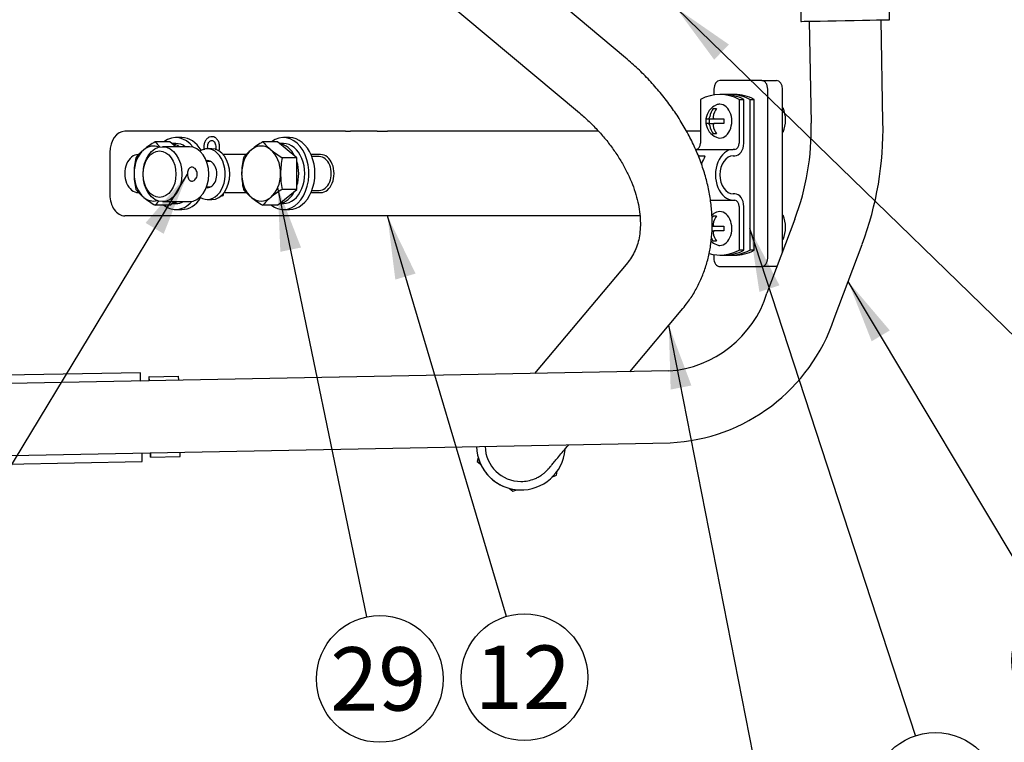
# Model space of a CAD drawing. Units: millimetres. Extents: x 0 to 409, y 0 to 288.
# Drawn here: x 56 to 102, y 56 to 90 of the extents above; entities that cross this region are included whole.
import ezdxf
from ezdxf.enums import TextEntityAlignment as Align

# ---------------------------------------------------------------- set-up
doc = ezdxf.new("R2010")
doc.units = ezdxf.units.MM
for name, color, linetype in [('14719115', 7, 'Continuous'), ('17512017_SK60', 7, 'Continuous'), ('18512024_TUBO_AC', 7, 'Continuous'), ('18619020', 7, 'Continuous'), ('24810913_01_BRID', 7, 'Continuous'), ('24810913_02_SEPA', 7, 'Continuous'), ('24810913_03_TORN', 7, 'Continuous'), ('24810913_04_TUER', 7, 'Continuous'), ('51051107_PASADOR', 7, 'Continuous'), ('Default', 7, 'Continuous'), ('DIAMETROM6_DIN_1', 7, 'Continuous'), ('DIAMETROM8_DIN12', 7, 'Continuous'), ('DIAMETROM8_DIN_1', 7, 'Continuous'), ('DIN-933_M8_X_15', 7, 'Continuous')]:
    doc.layers.add(name, color=color, linetype=linetype)
doc.styles.add('SEACAD_Arial', font='arial.ttf')

# ---------------------------------------------------------------- blocks, each defined once
blk = doc.blocks.new('SEANNOT_GROUP66')
at = {"layer": 'Default', "linetype": 'Continuous'}
blk.add_hatch(color=7, dxfattribs=at).paths.add_polyline_path([(69.058, 79.183), (67.959, 82.019), (68.079, 78.98)])
at = {"layer": 'Default', "color": 7, "linetype": 'Continuous'}
blk.add_lwpolyline([(72.177, 61.708), (67.959, 82.019)], dxfattribs=at)
blk.add_circle((72.788, 58.771), 3, dxfattribs=at)
at = {"layer": 'Default', "color": 7, "linetype": 'Continuous', "style": 'SEACAD_Arial'}
blk.add_text('29', height=3, dxfattribs=at).set_placement((70.44, 60.271), align=Align.TOP_LEFT)
blk = doc.blocks.new('SEANNOT_GROUP69')
at = {"layer": 'Default', "linetype": 'Continuous'}
blk.add_hatch(color=7, dxfattribs=at).paths.add_polyline_path([(74.48, 77.951), (73.146, 80.684), (73.521, 77.666)])
at = {"layer": 'Default', "color": 7, "linetype": 'Continuous'}
blk.add_lwpolyline([(78.778, 61.727), (73.146, 80.684)], dxfattribs=at)
blk.add_circle((79.632, 58.851), 3, dxfattribs=at)
at = {"layer": 'Default', "color": 7, "linetype": 'Continuous', "style": 'SEACAD_Arial'}
blk.add_text('12', height=3, dxfattribs=at).set_placement((77.284, 60.351), align=Align.TOP_LEFT)
blk = doc.blocks.new('SEANNOT_GROUP70')
at = {"layer": 'Default', "linetype": 'Continuous'}
blk.add_hatch(color=7, dxfattribs=at).paths.add_polyline_path([(96.925, 75.261), (94.955, 77.577), (96.067, 74.747)])
at = {"layer": 'Default', "color": 7, "linetype": 'Continuous'}
blk.add_lwpolyline([(104.158, 62.211), (94.955, 77.577)], dxfattribs=at)
blk.add_circle((105.699, 59.637), 3, dxfattribs=at)
at = {"layer": 'Default', "color": 7, "linetype": 'Continuous', "style": 'SEACAD_Arial'}
blk.add_text('22', height=3, dxfattribs=at).set_placement((103.351, 61.137), align=Align.TOP_LEFT)
blk = doc.blocks.new('SEANNOT_GROUP71')
at = {"layer": 'Default', "linetype": 'Continuous'}
blk.add_hatch(color=7, dxfattribs=at).paths.add_polyline_path([(87.534, 72.655), (86.464, 75.503), (86.553, 72.462)])
at = {"layer": 'Default', "color": 7, "linetype": 'Continuous'}
blk.add_lwpolyline([(90.458, 55.199), (86.464, 75.503)], dxfattribs=at)
blk.add_circle((91.038, 52.255), 3, dxfattribs=at)
at = {"layer": 'Default', "color": 7, "linetype": 'Continuous', "style": 'SEACAD_Arial'}
blk.add_text('23', height=3, dxfattribs=at).set_placement((88.69, 53.755), align=Align.TOP_LEFT)
blk = doc.blocks.new('SEANNOT_GROUP76')
at = {"layer": 'Default', "linetype": 'Continuous'}
blk.add_hatch(color=7, dxfattribs=at).paths.add_polyline_path([(62.556, 79.83), (63.682, 82.655), (61.7, 80.348)])
at = {"layer": 'Default', "color": 7, "linetype": 'Continuous'}
blk.add_lwpolyline([(50.841, 61.459), (63.682, 82.655)], dxfattribs=at)
blk.add_circle((49.286, 58.893), 3, dxfattribs=at)
at = {"layer": 'Default', "color": 7, "linetype": 'Continuous', "style": 'SEACAD_Arial'}
blk.add_text('28', height=3, dxfattribs=at).set_placement((46.939, 60.393), align=Align.TOP_LEFT)
blk = doc.blocks.new('SEANNOT_GROUP78')
at = {"layer": 'Default', "linetype": 'Continuous'}
blk.add_hatch(color=7, dxfattribs=at).paths.add_polyline_path([(89.309, 88.791), (86.808, 90.522), (88.612, 88.073)])
at = {"layer": 'Default', "color": 7, "linetype": 'Continuous'}
blk.add_lwpolyline([(109.616, 68.381), (86.808, 90.522)], dxfattribs=at)
blk.add_circle((111.768, 66.291), 3, dxfattribs=at)
at = {"layer": 'Default', "color": 7, "linetype": 'Continuous', "style": 'SEACAD_Arial'}
blk.add_text('10', height=3, dxfattribs=at).set_placement((109.42, 67.791), align=Align.TOP_LEFT)
blk = doc.blocks.new('SEANNOT_GROUP79')
at = {"layer": 'Default', "linetype": 'Continuous'}
blk.add_hatch(color=7, dxfattribs=at).paths.add_polyline_path([(91.704, 77.393), (90.296, 80.089), (90.753, 77.082)])
at = {"layer": 'Default', "color": 7, "linetype": 'Continuous'}
blk.add_lwpolyline([(98.145, 56.086), (90.296, 80.089)], dxfattribs=at)
blk.add_circle((99.077, 53.234), 3, dxfattribs=at)
at = {"layer": 'Default', "color": 7, "linetype": 'Continuous', "style": 'SEACAD_Arial'}
blk.add_text('14', height=3, dxfattribs=at).set_placement((96.729, 54.734), align=Align.TOP_LEFT)
blk = doc.blocks.new('SE7')
at = {"layer": '14719115', "color": 7, "linetype": 'Continuous'}
for p, q in [((63.773, 83.955), (62.501, 83.955)), ((64.764, 83.255), (64.589, 83.255)), ((64.589, 82.055), (64.762, 82.055)), ((62.501, 81.355), (63.773, 81.355))]:
    blk.add_line(p, q, dxfattribs=at)
for centre, major_axis in [((62.501, 82.655), (0, 1.3)), ((62.36, 82.655), (0, -1.1))]:
    blk.add_ellipse(centre, major_axis=major_axis, ratio=0.707566, dxfattribs=at)
blk.add_ellipse((63.773, 82.655), major_axis=(0, 1.3), ratio=0.707566, start_param=3.141593, end_param=6.283185, dxfattribs=at)
blk.add_open_spline([(63.886, 82.985), (63.911, 82.985), (63.938, 82.979), (63.965, 82.967), (63.991, 82.956), (64.017, 82.938), (64.04, 82.916), (64.064, 82.893), (64.085, 82.866), (64.102, 82.835), (64.12, 82.804), (64.133, 82.768), (64.141, 82.732), (64.148, 82.696), (64.151, 82.659), (64.147, 82.622), (64.144, 82.586), (64.136, 82.551), (64.123, 82.518), (64.11, 82.486), (64.092, 82.455), (64.071, 82.429), (64.05, 82.402), (64.025, 82.379), (63.999, 82.362), (63.973, 82.345), (63.945, 82.333), (63.918, 82.328), (63.891, 82.323), (63.865, 82.324), (63.841, 82.332), (63.818, 82.339), (63.796, 82.351), (63.777, 82.369), (63.758, 82.387), (63.741, 82.411), (63.727, 82.438), (63.713, 82.466), (63.702, 82.499), (63.695, 82.533), (63.688, 82.568), (63.683, 82.605), (63.683, 82.642), (63.682, 82.678), (63.684, 82.715), (63.69, 82.75), (63.695, 82.784), (63.704, 82.817), (63.715, 82.846), (63.727, 82.876), (63.742, 82.902), (63.76, 82.924), (63.778, 82.945), (63.8, 82.962), (63.824, 82.972), (63.843, 82.981), (63.864, 82.985), (63.886, 82.985)], degree=3, knots=[0, 0, 0, 0, 0.052518, 0.052518, 0.052518, 0.104963, 0.104963, 0.104963, 0.158499, 0.158499, 0.158499, 0.212837, 0.212837, 0.212837, 0.266024, 0.266024, 0.266024, 0.317958, 0.317958, 0.317958, 0.370372, 0.370372, 0.370372, 0.424281, 0.424281, 0.424281, 0.478488, 0.478488, 0.478488, 0.53119, 0.53119, 0.53119, 0.582965, 0.582965, 0.582965, 0.635797, 0.635797, 0.635797, 0.690034, 0.690034, 0.690034, 0.743874, 0.743874, 0.743874, 0.796177, 0.796177, 0.796177, 0.848161, 0.848161, 0.848161, 0.901449, 0.901449, 0.901449, 0.955792, 0.955792, 0.955792, 1, 1, 1, 1], dxfattribs=at)
at = {"layer": '17512017_SK60', "color": 7, "linetype": 'Continuous'}
for p, q in [((96.91, 89.964), (96.891, 90.914)), ((92.692, 90.833), (92.71, 89.883)), ((96.602, 85.133), (96.51, 89.956)), ((93.11, 89.891), (93.203, 85.068)), ((92.434, 80.532), (91.112, 77.018)), ((94.294, 75.82), (95.616, 79.334)), ((61.458, 73.261), (55.06, 73.138)), ((86.464, 73.342), (55.281, 72.742)), ((61.866, 72.869), (61.467, 72.861)), ((61.862, 73.069), (63.261, 73.096)), ((61.863, 73.069), (61.862, 73.069)), ((61.862, 73.069), (61.865, 72.869)), ((61.863, 73.069), (63.263, 73.096)), ((61.867, 72.868), (61.863, 73.069)), ((63.263, 73.096), (63.261, 73.096)), ((63.267, 72.895), (63.263, 73.096)), ((55.347, 69.342), (86.53, 69.942)), ((61.931, 69.469), (61.935, 69.269)), ((61.936, 69.269), (61.932, 69.469)), ((63.336, 69.296), (63.332, 69.496)), ((55.14, 68.939), (61.539, 69.062)), ((61.935, 69.269), (61.936, 69.269)), ((61.936, 69.269), (63.336, 69.296))]:
    blk.add_line(p, q, dxfattribs=at)
for centre, radius, start, end in [((80.965, 84.81), 12.241, 339.5477, 1.2085), ((80.963, 84.81), 15.643, 339.511, 1.1845), ((86.089, 78.592), 5.264, 274.0902, 342.5985), ((86.107, 78.568), 8.635, 272.806, 341.4497)]:
    blk.add_arc(centre, radius, start, end, dxfattribs=at)
for centre, major_axis, ratio, start_param, end_param in [((94.81, 89.924), (2.1, 0.04), 0.000012, 3.141593, 6.283185), ((61.499, 71.161), (-0.04, 2.1), 0.000649, 5.65573, 6.283185), ((61.499, 71.161), (-0.04, 2.1), 0.000649, 3.141593, 3.769048)]:
    blk.add_ellipse(centre, major_axis=major_axis, ratio=ratio, start_param=start_param, end_param=end_param, dxfattribs=at)
at = {"layer": '18512024_TUBO_AC', "color": 7, "linetype": 'Continuous'}
for p, q in [((84.417, 88.161), (75.293, 95.803)), ((73.11, 93.196), (82.234, 85.554)), ((84.52, 78.476), (80.113, 73.22)), ((84.623, 73.306), (87.126, 76.292)), ((77.438, 69.262), (77.402, 69.06)), ((77.402, 69.06), (77.56, 68.929)), ((77.403, 69.06), (77.402, 69.06)), ((77.438, 69.26), (77.403, 69.06)), ((77.403, 69.06), (77.559, 68.93)), ((81.146, 68.404), (81.18, 68.595)), ((79.469, 68.113), (79.473, 68.113)), ((80.963, 68.337), (81.146, 68.404)), ((78.929, 67.782), (79.084, 67.652)), ((78.93, 67.782), (79.085, 67.652)), ((79.085, 67.652), (79.084, 67.652)), ((79.085, 67.652), (79.276, 67.721)), ((79.464, 67.713), (79.469, 67.713))]:
    blk.add_line(p, q, dxfattribs=at)
for centre, radius, start, end in [((79.464, 69.813), 2.1, 181.2678, 270), ((79.469, 69.813), 2.1, 181.2656, 354.8022), ((79.469, 69.813), 1.7, 181.3039, 270), ((79.486, 69.704), 1.591, 269.5323, 293.1454), ((79.473, 69.813), 1.7, 270, 292.122)]:
    blk.add_arc(centre, radius, start, end, dxfattribs=at)
for points, knots in [([(87.126, 76.292), (87.212, 76.398), (87.399, 76.632), (87.691, 77.077), (87.963, 77.604), (88.185, 78.163), (88.353, 78.749), (88.465, 79.358), (88.522, 79.988), (88.522, 80.636), (88.465, 81.296), (88.351, 81.965), (88.181, 82.639), (87.955, 83.312), (87.675, 83.981), (87.344, 84.639), (86.964, 85.284), (86.537, 85.911), (86.066, 86.517), (85.558, 87.093), (84.999, 87.656), (84.635, 87.973), (84.417, 88.161)], [0, 0, 0, 0, 0.030537, 0.079164, 0.127804, 0.176601, 0.22569, 0.275177, 0.32513, 0.375576, 0.426496, 0.477838, 0.529528, 0.581479, 0.633609, 0.685848, 0.738141, 0.790444, 0.84274, 0.895025, 0.947301, 1, 1, 1, 1]), ([(82.234, 85.554), (82.322, 85.48), (82.543, 85.29), (82.925, 84.925), (83.337, 84.477), (83.715, 84.007), (84.052, 83.524), (84.346, 83.033), (84.594, 82.54), (84.795, 82.05), (84.949, 81.569), (85.054, 81.101), (85.113, 80.653), (85.126, 80.228), (85.096, 79.828), (85.023, 79.456), (84.909, 79.11), (84.755, 78.794), (84.61, 78.585), (84.531, 78.489), (84.52, 78.476)], [0, 0, 0, 0, 0.029988, 0.089172, 0.148314, 0.207363, 0.266288, 0.325071, 0.383706, 0.442212, 0.500637, 0.559056, 0.617591, 0.676463, 0.735998, 0.796665, 0.859099, 0.92407, 0.991581, 1, 1, 1, 1]), ([(80.111, 68.241), (80.144, 68.253), (80.228, 68.285), (80.364, 68.362), (80.5, 68.455), (80.603, 68.541), (80.673, 68.608), (80.713, 68.65), (80.733, 68.671), (80.747, 68.687), (80.759, 68.701), (80.771, 68.715), (80.792, 68.74), (80.839, 68.795), (80.938, 68.912), (81.077, 69.078), (81.252, 69.286), (81.463, 69.537), (81.63, 69.737), (81.721, 69.845), (81.724, 69.849)], [0, 0, 0, 0, 0.0111949, 0.0336599, 0.0533659, 0.0696226, 0.0810753, 0.087741, 0.0924493, 0.0978569, 0.1070473, 0.126079, 0.1632351, 0.2534706, 0.3507604, 0.4437446, 0.5360884, 0.628248, 0.7203331, 0.7237948, 0.7237948, 0.7237948, 0.7237948])]:
    blk.add_open_spline(points, degree=3, knots=knots, dxfattribs=at)
at = {"layer": '18619020', "color": 7, "linetype": 'Continuous'}
for p, q in [((88.597, 86.684), (88.597, 86.403)), ((90.862, 87.084), (88.881, 87.084)), ((90.862, 87.084), (91.568, 87.084)), ((91.145, 78.684), (91.145, 86.684)), ((91.851, 78.984), (91.851, 86.684)), ((71.168, 84.684), (60.718, 84.684)), ((71.168, 84.684), (71.406, 84.684)), ((72.669, 84.684), (71.406, 84.684)), ((72.669, 84.684), (73.146, 84.684)), ((83.137, 84.684), (73.146, 84.684)), ((87.962, 84.684), (87.308, 84.684)), ((60.01, 83.684), (60.01, 81.684)), ((66.479, 83.584), (65.371, 83.584)), ((69.987, 83.584), (69.531, 83.584)), ((65.417, 81.784), (66.465, 81.784)), ((69.531, 81.784), (69.987, 81.784)), ((71.168, 80.684), (60.718, 80.684)), ((71.406, 80.684), (71.168, 80.684)), ((72.669, 80.684), (71.406, 80.684)), ((73.146, 80.684), (72.669, 80.684)), ((85.102, 80.684), (73.146, 80.684)), ((88.597, 78.845), (88.597, 78.684)), ((88.881, 78.284), (90.862, 78.284)), ((91.568, 78.284), (90.862, 78.284))]:
    blk.add_line(p, q, dxfattribs=at)
for centre, major_axis, start_param, end_param in [((88.881, 86.684), (0, 0.4), 0, 1.570796), ((90.862, 86.684), (0, -0.4), 1.570796, 3.141593), ((91.568, 86.684), (0, 0.4), 4.712389, 6.283185), ((60.718, 83.684), (0, 1), 0, 1.570796), ((61.354, 82.684), (0, 0.9), 0, 3.141593), ((69.987, 82.684), (0, -0.9), 0, 3.141593), ((60.718, 81.684), (0, 1), 1.570796, 3.141593), ((88.881, 78.684), (0, 0.4), 1.570796, 3.141593), ((90.862, 78.684), (0, -0.4), 0, 1.570796), ((91.568, 78.684), (0, 0.4), 3.141593, 3.212451)]:
    blk.add_ellipse(centre, major_axis=major_axis, ratio=0.707566, start_param=start_param, end_param=end_param, dxfattribs=at)
at = {"layer": '24810913_01_BRID', "color": 7, "linetype": 'Continuous'}
for p, q in [((89.093, 86.424), (88.881, 86.424)), ((87.962, 86.195), (87.962, 84.124)), ((89.801, 86.195), (89.801, 84.124)), ((89.801, 86.195), (90.013, 86.195)), ((90.013, 84.124), (90.013, 86.195)), ((87.732, 83.824), (89.519, 83.824)), ((87.927, 83.518), (88.14, 83.518)), ((89.589, 83.824), (89.519, 83.824)), ((89.519, 83.524), (89.589, 83.524)), ((89.589, 81.724), (89.519, 81.724)), ((88.434, 81.424), (89.519, 81.424)), ((89.519, 81.424), (89.589, 81.424)), ((89.801, 81.124), (89.801, 79.053)), ((90.013, 79.053), (90.013, 81.124)), ((88.881, 78.824), (89.093, 78.824)), ((90.013, 79.053), (89.801, 79.053))]:
    blk.add_line(p, q, dxfattribs=at)
blk.add_arc((87.964, 83.318), 0.204, 100.2796, 117.9473, dxfattribs=at)
for centre, major_axis, ratio, start_param, end_param in [((88.881, 82.624), (0, -3.8), 0.707566, 2.792436, 3.490749), ((89.093, 82.624), (0, -3.8), 0.707566, 2.792436, 3.141593), ((87.75, 84.124), (0, -0.3), 0.706648, 0, 1.570796), ((89.589, 84.124), (0, 0.3), 0.706648, 3.141593, 4.712389), ((89.589, 84.124), (0, -0.6), 0.706648, 0, 1.570796), ((89.519, 82.624), (0, 1.2), 0.706648, 0, 3.141593), ((89.519, 82.624), (0, -0.9), 0.706648, 3.141593, 6.283185), ((88.776, 82.624), (0, 1.2), 0.706648, 0.848062, 1.147068), ((89.589, 81.124), (0, -0.6), 0.706648, 1.570796, 3.141593), ((89.589, 81.124), (0, 0.3), 0.706648, 4.712389, 6.283185), ((88.881, 82.624), (0, 3.8), 0.707566, 2.950429, 3.490749), ((89.093, 82.624), (0, 3.8), 0.707566, 3.141593, 3.490749)]:
    blk.add_ellipse(centre, major_axis=major_axis, ratio=ratio, start_param=start_param, end_param=end_param, dxfattribs=at)
blk.add_open_spline([(88.14, 83.518), (88.151, 83.518), (88.159, 83.515), (88.169, 83.502), (88.17, 83.494), (88.166, 83.465), (88.155, 83.442), (88.14, 83.418)], degree=3, knots=[0, 0, 0, 0, 0.25, 0.25, 0.5, 0.5, 1, 1, 1, 1], dxfattribs=at)
at = {"layer": '24810913_02_SEPA', "color": 7, "linetype": 'Continuous'}
for p, q in [((89.588, 86.424), (89.376, 86.424)), ((90.296, 86.195), (90.296, 79.053)), ((90.296, 86.195), (90.508, 86.195)), ((90.508, 79.053), (90.508, 86.195)), ((89.376, 78.824), (89.588, 78.824)), ((90.508, 79.053), (90.296, 79.053))]:
    blk.add_line(p, q, dxfattribs=at)
for centre, major_axis, start_param, end_param in [((89.376, 82.624), (0, -3.8), 2.792436, 3.19418), ((89.588, 82.624), (0, -3.8), 2.792436, 3.141593), ((89.376, 82.624), (0, 3.8), 3.089005, 3.490749), ((89.588, 82.624), (0, 3.8), 3.141593, 3.490749)]:
    blk.add_ellipse(centre, major_axis=major_axis, ratio=0.707566, start_param=start_param, end_param=end_param, dxfattribs=at)
at = {"layer": '24810913_03_TORN', "color": 7, "linetype": 'Continuous'}
for p, q in [((88.567, 85.764), (88.723, 85.764)), ((88.22, 85.274), (88.333, 85.274)), ((88.333, 85.054), (88.22, 85.054)), ((88.333, 85.274), (88.63, 85.274)), ((88.333, 85.054), (88.63, 85.054)), ((88.386, 85.054), (88.386, 85.274)), ((88.63, 85.274), (89.07, 85.274)), ((89.07, 85.054), (88.63, 85.054)), ((88.723, 84.564), (88.567, 84.564)), ((88.567, 80.684), (88.723, 80.684)), ((88.513, 80.194), (88.63, 80.194)), ((88.63, 80.194), (89.07, 80.194)), ((88.511, 79.974), (88.63, 79.974)), ((89.07, 79.974), (88.63, 79.974)), ((88.723, 79.484), (88.567, 79.484))]:
    blk.add_line(p, q, dxfattribs=at)
for centre, start, end in [((89.046, 85.164), 113.3432, 172.4148), ((89.046, 85.164), 187.5852, 246.6568), ((89.046, 80.084), 113.3432, 131.259), ((89.046, 80.084), 225.9533, 246.6568)]:
    blk.add_arc(centre, 0.833, start, end, dxfattribs=at)
for centre, major_axis, ratio, start_param, end_param in [((88.968, 85.164), (0, 0.826), 0.706648, 0.757791, 1.313751), ((89.124, 85.164), (0, 0.826), 0.706648, 0.757791, 1.313751), ((88.881, 85.164), (0, 0.8), 0.707566, 2.845228, 6.283185), ((88.881, 85.164), (0, 0.8), 0.707566, 0, 0.296365), ((88.622, 85.164), (0, -0.578), 0.706648, 4.521014, 4.903764), ((88.968, 85.164), (0, -0.826), 0.706648, 4.969435, 5.525394), ((89.124, 85.164), (0, -0.826), 0.706648, 4.969435, 5.525394), ((89.471, 85.164), (0, 0.578), 0.706648, 1.379421, 1.762171), ((88.968, 80.084), (0, 0.826), 0.706648, 0.757791, 0.897017), ((89.124, 80.084), (0, 0.826), 0.706648, 0.757791, 1.313751), ((88.881, 80.084), (0, -0.8), 0.707566, 0, 3.437958), ((89.471, 80.084), (0, 0.578), 0.706648, 1.379421, 1.762171), ((89.124, 80.084), (0, -0.826), 0.706648, 4.969435, 5.525394), ((88.968, 80.084), (0, -0.826), 0.706648, 5.270727, 5.525394), ((88.881, 80.084), (0, -0.8), 0.707566, 5.98682, 6.283185)]:
    blk.add_ellipse(centre, major_axis=major_axis, ratio=ratio, start_param=start_param, end_param=end_param, dxfattribs=at)
for points in [[(88.333, 85.274), (88.347, 85.274), (88.362, 85.285), (88.389, 85.322), (88.399, 85.348), (88.404, 85.374)], [(88.56, 85.374), (88.555, 85.348), (88.559, 85.322), (88.586, 85.285), (88.607, 85.274), (88.63, 85.274)], [(88.404, 84.954), (88.399, 84.98), (88.389, 85.006), (88.362, 85.043), (88.347, 85.054), (88.333, 85.054)], [(88.63, 85.054), (88.607, 85.054), (88.586, 85.043), (88.559, 85.006), (88.555, 84.98), (88.56, 84.954)], [(88.56, 80.294), (88.555, 80.268), (88.559, 80.242), (88.586, 80.205), (88.607, 80.194), (88.63, 80.194)], [(88.63, 79.974), (88.607, 79.974), (88.586, 79.963), (88.559, 79.926), (88.555, 79.9), (88.56, 79.874)]]:
    blk.add_open_spline(points, degree=3, knots=[0, 0, 0, 0, 0.5, 0.5, 1, 1, 1, 1], dxfattribs=at)
at = {"layer": '24810913_04_TUER', "color": 7, "linetype": 'Continuous'}
for p, q in [((91.851, 85.799), (91.87, 85.799)), ((91.851, 84.644), (91.87, 84.644)), ((91.851, 80.719), (91.87, 80.719)), ((91.851, 79.564), (91.87, 79.564))]:
    blk.add_line(p, q, dxfattribs=at)
for centre in [(90.525, 85.222), (90.525, 80.142)]:
    blk.add_arc(centre, 1.464, 336.7712, 23.2288, dxfattribs=at)
at = {"layer": '51051107_PASADOR', "color": 7, "linetype": 'Continuous'}
blk.add_line((65.269, 81.626), (65.33, 81.626), dxfattribs=at)
blk.add_ellipse((65.33, 81.716), major_axis=(0, 0.09), ratio=0.704129, start_param=2.479643, end_param=5.081915, dxfattribs=at)
for points, knots in [([(65.177, 83.748), (65.182, 83.762), (65.201, 83.832), (65.214, 83.964), (65.184, 84.139), (65.108, 84.29), (64.996, 84.393), (64.862, 84.439), (64.727, 84.421), (64.608, 84.345), (64.518, 84.223), (64.463, 84.066), (64.455, 83.921), (64.466, 83.838), (64.472, 83.812)], [0.0954408, 0.0954408, 0.0954408, 0.0954408, 0.1146479, 0.1891646, 0.2643367, 0.3404133, 0.417349, 0.4840048, 0.5547582, 0.6235133, 0.6937845, 0.7669923, 0.8416071, 0.8762341, 0.8762341, 0.8762341, 0.8762341]), ([(64.648, 83.85), (64.642, 83.878), (64.635, 83.946), (64.648, 84.053), (64.687, 84.151), (64.743, 84.22), (64.806, 84.252), (64.864, 84.252), (64.927, 84.216), (64.984, 84.142), (65.021, 84.042), (65.031, 83.925), (65.019, 83.846), (65.008, 83.808), (65.007, 83.805)], [0.1265451, 0.1265451, 0.1265451, 0.1265451, 0.1811471, 0.2519954, 0.3222712, 0.3913001, 0.4611313, 0.542199, 0.6168416, 0.6838656, 0.7550212, 0.8256983, 0.8965338, 0.9026061, 0.9026061, 0.9026061, 0.9026061])]:
    blk.add_open_spline(points, degree=3, knots=knots, dxfattribs=at)
at = {"layer": 'DIAMETROM6_DIN_1', "color": 7, "linetype": 'Continuous'}
for p, q in [((64.833, 83.855), (64.621, 83.855)), ((64.621, 81.455), (64.833, 81.455))]:
    blk.add_line(p, q, dxfattribs=at)
for centre, major_axis, start_param, end_param in [((64.621, 82.655), (0, 1.2), 2.71647, 6.283185), ((64.621, 82.655), (0, 1.2), 0, 0.425123), ((64.833, 82.655), (0, 1.2), 3.141593, 6.283185), ((64.621, 82.655), (0, -0.64), 0, 3.243375), ((64.833, 82.655), (0, -0.64), 3.377855, 3.497014), ((64.833, 82.655), (0, -0.64), 5.927764, 6.046923), ((64.621, 82.655), (0, -0.64), 6.181403, 6.283185)]:
    blk.add_ellipse(centre, major_axis=major_axis, ratio=0.707566, start_param=start_param, end_param=end_param, dxfattribs=at)
at = {"layer": 'DIAMETROM8_DIN12', "color": 7, "linetype": 'Continuous'}
for p, q in [((63.134, 84.104), (62.951, 84.104)), ((68.228, 84.104), (68.045, 84.104)), ((62.951, 81.264), (63.134, 81.264)), ((68.045, 81.264), (68.228, 81.264))]:
    blk.add_line(p, q, dxfattribs=at)
for centre, start_param, end_param in [((62.851, 82.684), 2.679855, 3.032059), ((63.134, 82.684), 2.679855, 3.141593), ((67.946, 82.684), 2.203929, 3.032059), ((68.228, 82.684), 0, 3.141593), ((67.946, 82.684), 1.156731, 1.984861), ((67.946, 82.684), 0.109534, 0.937664), ((62.851, 82.684), 0.109534, 0.36054), ((63.134, 82.684), 0, 0.36054)]:
    blk.add_ellipse(centre, major_axis=(0, -1.42), ratio=0.707566, start_param=start_param, end_param=end_param, dxfattribs=at)
at = {"layer": 'DIAMETROM8_DIN_1', "color": 7, "linetype": 'Continuous'}
for p, q in [((63.417, 84.384), (63.134, 84.384)), ((68.511, 84.384), (68.228, 84.384)), ((63.134, 80.984), (63.417, 80.984)), ((68.228, 80.984), (68.511, 80.984))]:
    blk.add_line(p, q, dxfattribs=at)
for centre, start_param, end_param in [((63.134, 82.684), 2.393918, 3.63016), ((63.417, 82.684), 2.274762, 3.141593), ((68.228, 82.684), 0, 3.63016), ((68.511, 82.684), 0, 3.141593), ((63.134, 82.684), 5.794618, 6.283185), ((63.134, 82.684), 0, 0.684159), ((63.417, 82.684), 0, 0.833115), ((68.228, 82.684), 5.794618, 6.283185)]:
    blk.add_ellipse(centre, major_axis=(0, -1.7), ratio=0.707566, start_param=start_param, end_param=end_param, dxfattribs=at)
at = {"layer": 'DIN-933_M8_X_15', "color": 7, "linetype": 'Continuous'}
for p, q in [((62.851, 84.185), (62.156, 84.185)), ((63.133, 83.955), (62.851, 84.185)), ((67.946, 84.185), (67.25, 84.185)), ((68.866, 83.434), (67.946, 84.185)), ((68.866, 83.434), (68.17, 83.434)), ((68.866, 81.933), (68.866, 83.434)), ((69.924, 83.484), (69.572, 83.484)), ((67.946, 81.183), (68.866, 81.933)), ((68.866, 81.933), (68.17, 81.933)), ((69.572, 81.884), (69.924, 81.884)), ((62.851, 81.183), (62.156, 81.183)), ((62.851, 81.183), (63.063, 81.355)), ((67.946, 81.183), (67.25, 81.183))]:
    blk.add_line(p, q, dxfattribs=at)
for centre, radius, start, end in [((64.685, 79.954), 4.929, 120.8661, 128.5341), ((64.177, 85.842), 2.613, 219.3492, 226.7945), ((69.779, 79.954), 4.929, 120.8661, 128.5341), ((69.271, 85.842), 2.613, 219.3492, 231.0449), ((64.869, 82.658), 3.715, 167.9295, 179.593), ((63.257, 81.777), 2.613, 128.9551, 140.6508), ((69.964, 82.658), 3.715, 167.9295, 179.593), ((68.352, 81.777), 2.613, 128.9551, 140.6508), ((70.699, 87.666), 4.929, 231.4659, 239.1339), ((71.804, 82.658), 3.715, 167.9295, 179.593), ((64.867, 82.71), 3.713, 180.4033, 192.0742), ((69.961, 82.71), 3.713, 180.4033, 192.0742), ((71.801, 82.71), 3.713, 180.4033, 192.0742), ((63.245, 83.579), 2.597, 219.3115, 231.0826), ((64.612, 85.309), 4.802, 231.3637, 239.2361), ((68.34, 83.579), 2.597, 219.3115, 231.0826), ((69.706, 85.309), 4.802, 231.3637, 239.2361), ((69.26, 79.538), 2.597, 128.9174, 140.6885), ((70.626, 77.807), 4.802, 120.7639, 128.6363), ((64.165, 79.538), 2.597, 134.4087, 140.6885)]:
    blk.add_arc(centre, radius, start, end, dxfattribs=at)
for centre, major_axis, start_param, end_param in [((62.074, 82.684), (0, -1.3), 2.859421, 3.665191), ((67.168, 82.684), (0, -1.3), 2.617994, 3.665191), ((62.074, 82.684), (0, 1.3), 0.523599, 1.570796), ((67.168, 82.684), (0, -1.3), 3.665191, 4.712389), ((67.168, 82.684), (0, 1.3), 4.712389, 5.759587), ((69.924, 82.684), (0, -0.8), 0, 3.141593), ((62.074, 82.684), (0, -1.3), 4.712389, 5.759587), ((67.168, 82.684), (0, -1.3), 4.712389, 5.759587), ((67.168, 82.684), (0, 1.3), 3.665191, 4.712389), ((62.074, 82.684), (0, 1.3), 2.617994, 3.328775), ((67.168, 82.684), (0, 1.3), 2.617994, 3.665191)]:
    blk.add_ellipse(centre, major_axis=major_axis, ratio=0.707566, start_param=start_param, end_param=end_param, dxfattribs=at)

msp = doc.modelspace()

# ---------------------------------------------------------------- block references
at = {"layer": 'Default'}
for name in ['SE7', 'SEANNOT_GROUP78', 'SEANNOT_GROUP76', 'SEANNOT_GROUP66', 'SEANNOT_GROUP69', 'SEANNOT_GROUP79', 'SEANNOT_GROUP70', 'SEANNOT_GROUP71']:
    msp.add_blockref(name, (0, 0), dxfattribs=at)

doc.saveas('drawing.dxf')
